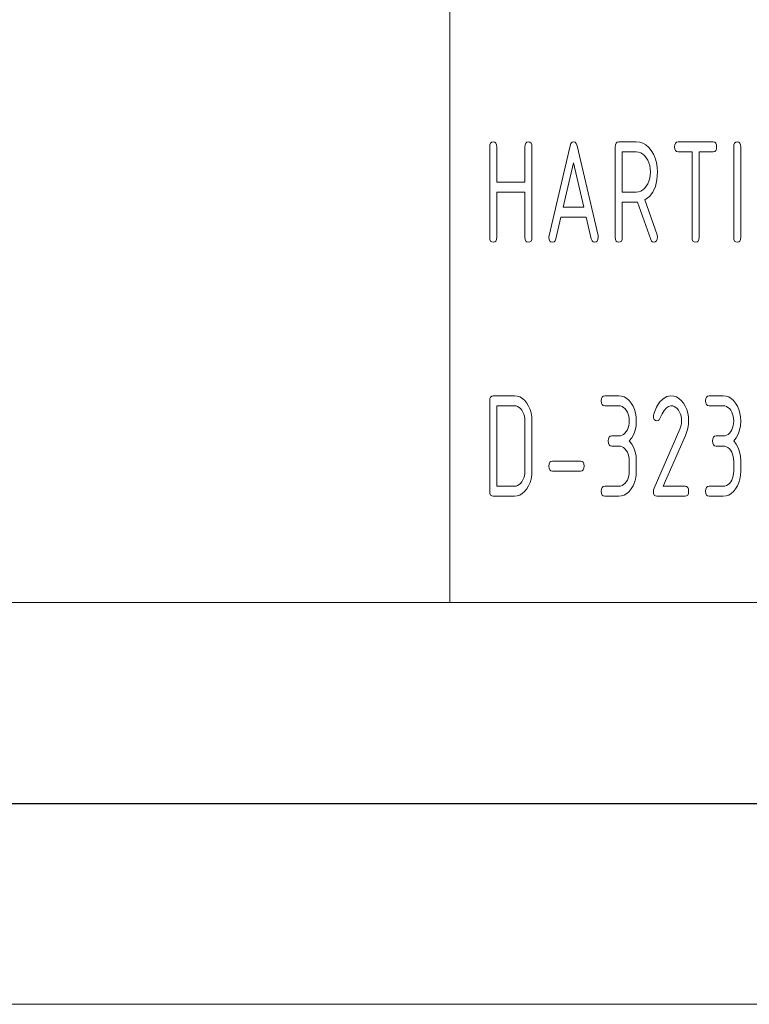
# Model space of a CAD drawing. Units: millimetres. Extents: x 0 to 297, y 0 to 210.
# Drawn here: x 96 to 114, y 0 to 25 of the extents above; entities that cross this region are included whole.
import ezdxf

# ---------------------------------------------------------------- set-up
doc = ezdxf.new("R2010")
doc.units = ezdxf.units.MM
doc.layers.add('1', color=7, linetype='Continuous')

msp = doc.modelspace()

# ---------------------------------------------------------------- linework, layer by layer
at = {"layer": '1', "color": 18, "linetype": 'Continuous', "lineweight": 18}
for p, q in [((107, 40), (107, 10)), ((107, 10), (287, 10))]:
    msp.add_line(p, q, dxfattribs=at)
at = {"layer": '1', "color": 18, "linetype": 'Continuous', "lineweight": 13}
for p, q in [((107.994, 21.336), (108, 21.39)), ((107.994, 19.086), (107.994, 21.336)), ((108, 21.39), (108.016, 21.43)), ((108.016, 21.43), (108.044, 21.453)), ((108.044, 21.453), (108.082, 21.461)), ((108.082, 21.461), (108.12, 21.453)), ((108.12, 21.453), (108.148, 21.43)), ((108.148, 21.43), (108.164, 21.39)), ((108.164, 21.39), (108.169, 21.336)), ((108.169, 21.336), (108.169, 20.461)), ((108.869, 21.336), (108.875, 21.39)), ((108.869, 20.461), (108.869, 21.336)), ((108.875, 21.39), (108.891, 21.43)), ((108.891, 21.43), (108.919, 21.453)), ((108.919, 21.453), (108.957, 21.461)), ((108.957, 21.461), (108.995, 21.453)), ((108.995, 21.453), (109.023, 21.43)), ((109.023, 21.43), (109.039, 21.39)), ((109.039, 21.39), (109.044, 21.336)), ((109.044, 21.336), (109.044, 19.086)), ((109.473, 19.126), (109.994, 21.36)), ((109.994, 21.36), (110.015, 21.416)), ((110.015, 21.416), (110.044, 21.45)), ((110.044, 21.45), (110.082, 21.461)), ((110.082, 21.461), (110.12, 21.45)), ((110.12, 21.45), (110.149, 21.418)), ((110.149, 21.418), (110.168, 21.364)), ((110.168, 21.364), (110.691, 19.126)), ((111.119, 21.336), (111.125, 21.39)), ((111.119, 19.086), (111.119, 21.336)), ((111.125, 21.39), (111.141, 21.43)), ((111.141, 21.43), (111.169, 21.453)), ((111.169, 21.453), (111.207, 21.461)), ((111.207, 21.461), (111.644, 21.461)), ((111.644, 21.461), (111.729, 21.452)), ((111.729, 21.452), (111.809, 21.426)), ((111.809, 21.426), (111.883, 21.382)), ((111.883, 21.382), (111.952, 21.32)), ((111.952, 21.32), (112.016, 21.241)), ((112.594, 21.336), (112.6, 21.39)), ((112.6, 21.281), (112.594, 21.336)), ((112.6, 21.39), (112.616, 21.43)), ((112.616, 21.43), (112.644, 21.453)), ((112.644, 21.453), (112.682, 21.461)), ((112.682, 21.461), (113.557, 21.461)), ((113.557, 21.461), (113.595, 21.453)), ((113.595, 21.453), (113.623, 21.43)), ((113.623, 21.43), (113.639, 21.39)), ((113.639, 21.39), (113.644, 21.336)), ((113.644, 21.336), (113.639, 21.281)), ((114.069, 21.336), (114.075, 21.39)), ((114.069, 19.086), (114.069, 21.336)), ((114.075, 21.39), (114.091, 21.43)), ((114.091, 21.43), (114.119, 21.453)), ((114.119, 21.453), (114.157, 21.461)), ((114.157, 21.461), (114.195, 21.453)), ((114.195, 21.453), (114.223, 21.43)), ((114.223, 21.43), (114.239, 21.39)), ((114.239, 21.39), (114.244, 21.336)), ((114.244, 21.336), (114.244, 19.086)), ((111.644, 21.211), (111.294, 21.211)), ((111.294, 21.211), (111.294, 20.211)), ((111.701, 21.205), (111.644, 21.211)), ((111.755, 21.187), (111.701, 21.205)), ((111.804, 21.158), (111.755, 21.187)), ((111.85, 21.117), (111.804, 21.158)), ((111.892, 21.065), (111.85, 21.117)), ((112.016, 21.241), (112.071, 21.15)), ((112.071, 21.15), (112.114, 21.052)), ((112.616, 21.242), (112.6, 21.281)), ((112.644, 21.219), (112.616, 21.242)), ((112.682, 21.211), (112.644, 21.219)), ((113.032, 21.211), (112.682, 21.211)), ((113.032, 19.086), (113.032, 21.211)), ((113.207, 21.211), (113.207, 19.086)), ((113.557, 21.211), (113.207, 21.211)), ((113.595, 21.219), (113.557, 21.211)), ((113.623, 21.242), (113.595, 21.219)), ((113.639, 21.281), (113.623, 21.242)), ((110.082, 20.938), (109.825, 19.836)), ((110.339, 19.836), (110.082, 20.938)), ((111.929, 21.005), (111.892, 21.065)), ((111.958, 20.939), (111.929, 21.005)), ((111.978, 20.868), (111.958, 20.939)), ((111.99, 20.792), (111.978, 20.868)), ((112.114, 21.052), (112.145, 20.946)), ((112.145, 20.946), (112.163, 20.832)), ((112.163, 20.832), (112.169, 20.711)), ((111.978, 20.553), (111.99, 20.629)), ((111.994, 20.711), (111.99, 20.792)), ((111.99, 20.629), (111.994, 20.711)), ((112.169, 20.711), (112.157, 20.517)), ((108.169, 20.461), (108.869, 20.461)), ((111.85, 20.303), (111.892, 20.355)), ((111.892, 20.355), (111.929, 20.416)), ((111.929, 20.416), (111.958, 20.482)), ((111.958, 20.482), (111.978, 20.553)), ((112.119, 20.351), (112.056, 20.212)), ((112.157, 20.517), (112.119, 20.351)), ((108.169, 20.211), (108.169, 19.086)), ((108.869, 20.211), (108.169, 20.211)), ((108.869, 19.086), (108.869, 20.211)), ((111.294, 20.211), (111.644, 20.211)), ((111.644, 20.211), (111.701, 20.217)), ((111.701, 20.217), (111.755, 20.234)), ((111.755, 20.234), (111.804, 20.263)), ((111.804, 20.263), (111.85, 20.303)), ((111.968, 20.099), (111.854, 20.014)), ((112.056, 20.212), (111.968, 20.099)), ((111.294, 19.961), (111.294, 19.086)), ((111.644, 19.961), (111.294, 19.961)), ((111.676, 19.963), (111.644, 19.961)), ((112.002, 19.031), (111.676, 19.963)), ((111.854, 20.014), (112.159, 19.143)), ((109.825, 19.836), (110.339, 19.836)), ((109.766, 19.586), (109.641, 19.046)), ((110.398, 19.586), (109.766, 19.586)), ((110.523, 19.046), (110.398, 19.586)), ((109.469, 19.086), (109.473, 19.126)), ((110.691, 19.126), (110.694, 19.086)), ((112.159, 19.143), (112.169, 19.086)), ((108, 19.031), (107.994, 19.086)), ((108.016, 18.992), (108, 19.031)), ((108.044, 18.969), (108.016, 18.992)), ((108.082, 18.961), (108.044, 18.969)), ((108.12, 18.969), (108.082, 18.961)), ((108.148, 18.992), (108.12, 18.969)), ((108.164, 19.031), (108.148, 18.992)), ((108.169, 19.086), (108.164, 19.031)), ((108.875, 19.031), (108.869, 19.086)), ((108.891, 18.992), (108.875, 19.031)), ((108.919, 18.969), (108.891, 18.992)), ((108.957, 18.961), (108.919, 18.969)), ((108.995, 18.969), (108.957, 18.961)), ((109.023, 18.992), (108.995, 18.969)), ((109.039, 19.031), (109.023, 18.992)), ((109.044, 19.086), (109.039, 19.031)), ((109.475, 19.031), (109.469, 19.086)), ((109.491, 18.992), (109.475, 19.031)), ((109.519, 18.969), (109.491, 18.992)), ((109.557, 18.961), (109.519, 18.969)), ((109.595, 18.97), (109.557, 18.961)), ((109.622, 18.999), (109.595, 18.97)), ((109.641, 19.046), (109.622, 18.999)), ((110.542, 18.999), (110.523, 19.046)), ((110.569, 18.97), (110.542, 18.999)), ((110.607, 18.961), (110.569, 18.97)), ((110.645, 18.969), (110.607, 18.961)), ((110.673, 18.992), (110.645, 18.969)), ((110.689, 19.031), (110.673, 18.992)), ((110.694, 19.086), (110.689, 19.031)), ((111.125, 19.031), (111.119, 19.086)), ((111.141, 18.992), (111.125, 19.031)), ((111.169, 18.969), (111.141, 18.992)), ((111.207, 18.961), (111.169, 18.969)), ((111.245, 18.969), (111.207, 18.961)), ((111.273, 18.992), (111.245, 18.969)), ((111.289, 19.031), (111.273, 18.992)), ((111.294, 19.086), (111.289, 19.031)), ((112.022, 18.992), (112.002, 19.031)), ((112.048, 18.969), (112.022, 18.992)), ((112.082, 18.961), (112.048, 18.969)), ((112.114, 18.97), (112.082, 18.961)), ((112.143, 18.999), (112.114, 18.97)), ((112.163, 19.039), (112.143, 18.999)), ((112.169, 19.086), (112.163, 19.039)), ((113.037, 19.031), (113.032, 19.086)), ((113.054, 18.992), (113.037, 19.031)), ((113.081, 18.969), (113.054, 18.992)), ((113.119, 18.961), (113.081, 18.969)), ((113.158, 18.969), (113.119, 18.961)), ((113.185, 18.992), (113.158, 18.969)), ((113.202, 19.031), (113.185, 18.992)), ((113.207, 19.086), (113.202, 19.031)), ((114.075, 19.031), (114.069, 19.086)), ((114.091, 18.992), (114.075, 19.031)), ((114.119, 18.969), (114.091, 18.992)), ((114.157, 18.961), (114.119, 18.969)), ((114.195, 18.969), (114.157, 18.961)), ((114.223, 18.992), (114.195, 18.969)), ((114.239, 19.031), (114.223, 18.992)), ((114.244, 19.086), (114.239, 19.031)), ((107.994, 15.017), (108, 15.072)), ((107.994, 12.767), (107.994, 15.017)), ((108, 15.072), (108.016, 15.111)), ((108.016, 15.111), (108.044, 15.134)), ((108.044, 15.134), (108.082, 15.142)), ((108.082, 15.142), (108.607, 15.142)), ((108.607, 15.142), (108.678, 15.135)), ((108.678, 15.135), (108.745, 15.113)), ((108.745, 15.113), (108.807, 15.076)), ((108.807, 15.076), (108.865, 15.026)), ((108.865, 15.026), (108.917, 14.96)), ((108.917, 14.96), (108.963, 14.885)), ((110.769, 15.017), (110.775, 15.072)), ((110.775, 14.962), (110.769, 15.017)), ((110.775, 15.072), (110.791, 15.111)), ((110.791, 14.923), (110.775, 14.962)), ((110.791, 15.111), (110.819, 15.134)), ((110.819, 15.134), (110.857, 15.142)), ((110.857, 15.142), (111.207, 15.142)), ((111.207, 15.142), (111.277, 15.135)), ((111.277, 15.135), (111.344, 15.113)), ((111.344, 15.113), (111.405, 15.076)), ((111.405, 15.076), (111.463, 15.024)), ((111.463, 15.024), (111.516, 14.958)), ((111.516, 14.958), (111.562, 14.882)), ((112.147, 14.855), (112.224, 14.98)), ((112.224, 14.98), (112.31, 15.07)), ((112.31, 15.07), (112.405, 15.124)), ((112.405, 15.124), (112.507, 15.142)), ((112.507, 15.142), (112.577, 15.135)), ((112.577, 15.135), (112.644, 15.113)), ((112.644, 15.113), (112.705, 15.076)), ((112.705, 15.076), (112.763, 15.024)), ((112.763, 15.024), (112.816, 14.958)), ((112.816, 14.958), (112.862, 14.882)), ((113.369, 15.017), (113.375, 15.072)), ((113.375, 14.962), (113.369, 15.017)), ((113.375, 15.072), (113.391, 15.111)), ((113.391, 14.923), (113.375, 14.962)), ((113.391, 15.111), (113.419, 15.134)), ((113.419, 15.134), (113.457, 15.142)), ((113.457, 15.142), (113.807, 15.142)), ((113.807, 15.142), (113.877, 15.135)), ((113.877, 15.135), (113.944, 15.113)), ((113.944, 15.113), (114.005, 15.076)), ((114.005, 15.076), (114.063, 15.024)), ((114.063, 15.024), (114.116, 14.958)), ((114.116, 14.958), (114.162, 14.882)), ((108.607, 14.892), (108.169, 14.892)), ((108.169, 14.892), (108.169, 12.892)), ((108.649, 14.888), (108.607, 14.892)), ((108.689, 14.874), (108.649, 14.888)), ((108.726, 14.852), (108.689, 14.874)), ((108.761, 14.822), (108.726, 14.852)), ((108.793, 14.782), (108.761, 14.822)), ((108.82, 14.736), (108.793, 14.782)), ((108.842, 14.687), (108.82, 14.736)), ((108.963, 14.885), (108.999, 14.803)), ((108.999, 14.803), (109.024, 14.714)), ((109.024, 14.714), (109.039, 14.619)), ((110.819, 14.9), (110.791, 14.923)), ((110.857, 14.892), (110.819, 14.9)), ((111.207, 14.892), (110.857, 14.892)), ((111.249, 14.888), (111.207, 14.892)), ((111.289, 14.874), (111.249, 14.888)), ((111.326, 14.852), (111.289, 14.874)), ((111.361, 14.822), (111.326, 14.852)), ((111.393, 14.782), (111.361, 14.822)), ((111.42, 14.736), (111.393, 14.782)), ((111.442, 14.687), (111.42, 14.736)), ((111.562, 14.882), (111.598, 14.799)), ((111.598, 14.799), (111.624, 14.711)), ((111.624, 14.711), (111.639, 14.617)), ((112.077, 14.693), (112.147, 14.855)), ((112.337, 14.779), (112.284, 14.691)), ((112.392, 14.842), (112.337, 14.779)), ((112.449, 14.879), (112.392, 14.842)), ((112.507, 14.892), (112.449, 14.879)), ((112.549, 14.888), (112.507, 14.892)), ((112.589, 14.874), (112.549, 14.888)), ((112.626, 14.852), (112.589, 14.874)), ((112.661, 14.822), (112.626, 14.852)), ((112.693, 14.782), (112.661, 14.822)), ((112.72, 14.736), (112.693, 14.782)), ((112.742, 14.687), (112.72, 14.736)), ((112.862, 14.882), (112.898, 14.8)), ((112.898, 14.8), (112.924, 14.712)), ((112.924, 14.712), (112.939, 14.618)), ((113.419, 14.9), (113.391, 14.923)), ((113.457, 14.892), (113.419, 14.9)), ((113.807, 14.892), (113.457, 14.892)), ((113.849, 14.888), (113.807, 14.892)), ((113.889, 14.874), (113.849, 14.888)), ((113.926, 14.852), (113.889, 14.874)), ((113.961, 14.822), (113.926, 14.852)), ((113.993, 14.782), (113.961, 14.822)), ((114.02, 14.736), (113.993, 14.782)), ((114.042, 14.687), (114.02, 14.736)), ((114.162, 14.882), (114.198, 14.799)), ((114.198, 14.799), (114.224, 14.711)), ((114.224, 14.711), (114.239, 14.617)), ((108.857, 14.634), (108.842, 14.687)), ((108.866, 14.577), (108.857, 14.634)), ((108.869, 14.517), (108.866, 14.577)), ((108.869, 13.267), (108.869, 14.517)), ((109.039, 14.619), (109.044, 14.517)), ((109.044, 14.517), (109.044, 13.267)), ((111.457, 14.634), (111.442, 14.687)), ((111.466, 14.577), (111.457, 14.634)), ((111.457, 14.399), (111.466, 14.456)), ((111.469, 14.517), (111.466, 14.577)), ((111.466, 14.456), (111.469, 14.517)), ((111.644, 14.517), (111.637, 14.398)), ((111.639, 14.617), (111.644, 14.517)), ((112.069, 14.642), (112.077, 14.693)), ((112.075, 14.587), (112.069, 14.642)), ((112.091, 14.548), (112.075, 14.587)), ((112.119, 14.525), (112.091, 14.548)), ((112.157, 14.517), (112.119, 14.525)), ((112.188, 14.524), (112.157, 14.517)), ((112.214, 14.544), (112.188, 14.524)), ((112.233, 14.578), (112.214, 14.544)), ((112.284, 14.691), (112.233, 14.578)), ((112.757, 14.634), (112.742, 14.687)), ((112.766, 14.577), (112.757, 14.634)), ((112.759, 14.412), (112.767, 14.464)), ((112.769, 14.517), (112.766, 14.577)), ((112.767, 14.464), (112.769, 14.517)), ((112.939, 14.618), (112.944, 14.517)), ((112.944, 14.517), (112.941, 14.446)), ((114.057, 14.634), (114.042, 14.687)), ((114.066, 14.577), (114.057, 14.634)), ((114.057, 14.399), (114.066, 14.456)), ((114.069, 14.517), (114.066, 14.577)), ((114.066, 14.456), (114.069, 14.517)), ((114.244, 14.517), (114.237, 14.398)), ((114.239, 14.617), (114.244, 14.517)), ((111.327, 14.181), (111.361, 14.211)), ((111.361, 14.211), (111.393, 14.25)), ((111.393, 14.25), (111.42, 14.296)), ((111.42, 14.296), (111.442, 14.345)), ((111.442, 14.345), (111.457, 14.399)), ((111.616, 14.288), (111.581, 14.188)), ((111.637, 14.398), (111.616, 14.288)), ((112.084, 12.839), (112.726, 14.31)), ((112.726, 14.31), (112.745, 14.361)), ((112.745, 14.361), (112.759, 14.412)), ((112.894, 14.23), (112.865, 14.157)), ((112.916, 14.302), (112.894, 14.23)), ((112.932, 14.374), (112.916, 14.302)), ((112.941, 14.446), (112.932, 14.374)), ((113.927, 14.181), (113.961, 14.211)), ((113.961, 14.211), (113.993, 14.25)), ((113.993, 14.25), (114.02, 14.296)), ((114.02, 14.296), (114.042, 14.345)), ((114.042, 14.345), (114.057, 14.399)), ((114.216, 14.288), (114.181, 14.188)), ((114.237, 14.398), (114.216, 14.288)), ((110.944, 14.017), (110.95, 14.072)), ((110.95, 13.962), (110.944, 14.017)), ((110.95, 14.072), (110.966, 14.111)), ((110.966, 14.111), (110.994, 14.134)), ((110.994, 14.134), (111.032, 14.142)), ((111.032, 14.142), (111.207, 14.142)), ((111.207, 14.142), (111.25, 14.146)), ((111.25, 14.146), (111.29, 14.159)), ((111.29, 14.159), (111.327, 14.181)), ((111.532, 14.098), (111.469, 14.017)), ((111.469, 14.017), (111.532, 13.936)), ((111.581, 14.188), (111.532, 14.098)), ((112.865, 14.157), (112.313, 12.892)), ((113.544, 14.017), (113.55, 14.072)), ((113.55, 13.962), (113.544, 14.017)), ((113.55, 14.072), (113.566, 14.111)), ((113.566, 14.111), (113.594, 14.134)), ((113.594, 14.134), (113.632, 14.142)), ((113.632, 14.142), (113.807, 14.142)), ((113.807, 14.142), (113.85, 14.146)), ((113.85, 14.146), (113.89, 14.159)), ((113.89, 14.159), (113.927, 14.181)), ((114.132, 14.098), (114.069, 14.017)), ((114.069, 14.017), (114.132, 13.936)), ((114.181, 14.188), (114.132, 14.098)), ((110.966, 13.923), (110.95, 13.962)), ((110.994, 13.9), (110.966, 13.923)), ((111.032, 13.892), (110.994, 13.9)), ((111.207, 13.892), (111.032, 13.892)), ((111.249, 13.888), (111.207, 13.892)), ((111.289, 13.874), (111.249, 13.888)), ((111.326, 13.852), (111.289, 13.874)), ((111.361, 13.822), (111.326, 13.852)), ((111.393, 13.782), (111.361, 13.822)), ((111.42, 13.736), (111.393, 13.782)), ((111.442, 13.687), (111.42, 13.736)), ((111.532, 13.936), (111.581, 13.846)), ((111.581, 13.846), (111.616, 13.746)), ((111.616, 13.746), (111.637, 13.636)), ((113.566, 13.923), (113.55, 13.962)), ((113.594, 13.9), (113.566, 13.923)), ((113.632, 13.892), (113.594, 13.9)), ((113.807, 13.892), (113.632, 13.892)), ((113.849, 13.888), (113.807, 13.892)), ((113.889, 13.874), (113.849, 13.888)), ((113.926, 13.852), (113.889, 13.874)), ((113.961, 13.822), (113.926, 13.852)), ((113.993, 13.782), (113.961, 13.822)), ((114.02, 13.736), (113.993, 13.782)), ((114.042, 13.687), (114.02, 13.736)), ((114.132, 13.936), (114.181, 13.846)), ((114.181, 13.846), (114.216, 13.746)), ((114.216, 13.746), (114.237, 13.636)), ((109.475, 13.447), (109.491, 13.486)), ((109.491, 13.486), (109.519, 13.509)), ((109.519, 13.509), (109.557, 13.517)), ((109.557, 13.517), (110.257, 13.517)), ((110.257, 13.517), (110.295, 13.509)), ((110.295, 13.509), (110.323, 13.486)), ((110.323, 13.486), (110.339, 13.447)), ((111.457, 13.634), (111.442, 13.687)), ((111.466, 13.577), (111.457, 13.634)), ((111.469, 13.517), (111.466, 13.577)), ((111.469, 13.267), (111.469, 13.517)), ((111.637, 13.636), (111.644, 13.517)), ((111.644, 13.517), (111.644, 13.267)), ((114.057, 13.634), (114.042, 13.687)), ((114.066, 13.577), (114.057, 13.634)), ((114.069, 13.517), (114.066, 13.577)), ((114.069, 13.267), (114.069, 13.517)), ((114.237, 13.636), (114.244, 13.517)), ((114.244, 13.517), (114.244, 13.267)), ((108.866, 13.207), (108.869, 13.267)), ((109.044, 13.267), (109.039, 13.166)), ((109.469, 13.392), (109.475, 13.447)), ((109.475, 13.337), (109.469, 13.392)), ((109.491, 13.298), (109.475, 13.337)), ((109.519, 13.275), (109.491, 13.298)), ((109.557, 13.267), (109.519, 13.275)), ((110.257, 13.267), (109.557, 13.267)), ((110.295, 13.275), (110.257, 13.267)), ((110.323, 13.298), (110.295, 13.275)), ((110.339, 13.337), (110.323, 13.298)), ((110.339, 13.447), (110.344, 13.392)), ((110.344, 13.392), (110.339, 13.337)), ((111.466, 13.206), (111.469, 13.267)), ((111.644, 13.267), (111.639, 13.166)), ((114.066, 13.206), (114.069, 13.267)), ((114.244, 13.267), (114.239, 13.166)), ((108.761, 12.962), (108.793, 13.002)), ((108.793, 13.002), (108.82, 13.048)), ((108.82, 13.048), (108.842, 13.097)), ((108.842, 13.097), (108.857, 13.15)), ((108.857, 13.15), (108.866, 13.207)), ((109.024, 13.071), (108.998, 12.983)), ((109.039, 13.166), (109.024, 13.071)), ((111.361, 12.961), (111.393, 13)), ((111.393, 13), (111.42, 13.046)), ((111.42, 13.046), (111.442, 13.095)), ((111.442, 13.095), (111.457, 13.149)), ((111.457, 13.149), (111.466, 13.206)), ((111.624, 13.071), (111.598, 12.983)), ((111.639, 13.166), (111.624, 13.071)), ((113.961, 12.961), (113.993, 13)), ((113.993, 13), (114.02, 13.046)), ((114.02, 13.046), (114.042, 13.095)), ((114.042, 13.095), (114.057, 13.149)), ((114.057, 13.149), (114.066, 13.206)), ((114.224, 13.071), (114.198, 12.983)), ((114.239, 13.166), (114.224, 13.071)), ((108, 12.712), (107.994, 12.767)), ((108.169, 12.892), (108.607, 12.892)), ((108.607, 12.892), (108.649, 12.896)), ((108.649, 12.896), (108.689, 12.909)), ((108.689, 12.909), (108.726, 12.931)), ((108.726, 12.931), (108.761, 12.962)), ((108.863, 12.758), (108.805, 12.707)), ((108.916, 12.824), (108.863, 12.758)), ((108.962, 12.9), (108.916, 12.824)), ((108.998, 12.983), (108.962, 12.9)), ((110.769, 12.767), (110.775, 12.822)), ((110.775, 12.712), (110.769, 12.767)), ((110.775, 12.822), (110.791, 12.861)), ((110.791, 12.861), (110.819, 12.884)), ((110.819, 12.884), (110.857, 12.892)), ((110.857, 12.892), (111.207, 12.892)), ((111.207, 12.892), (111.25, 12.896)), ((111.25, 12.896), (111.29, 12.909)), ((111.29, 12.909), (111.327, 12.931)), ((111.327, 12.931), (111.361, 12.961)), ((111.462, 12.758), (111.405, 12.707)), ((111.516, 12.824), (111.462, 12.758)), ((111.562, 12.9), (111.516, 12.824)), ((111.598, 12.983), (111.562, 12.9)), ((112.069, 12.767), (112.073, 12.804)), ((112.075, 12.712), (112.069, 12.767)), ((112.073, 12.804), (112.084, 12.839)), ((112.313, 12.892), (112.857, 12.892)), ((112.857, 12.892), (112.895, 12.884)), ((112.895, 12.884), (112.923, 12.861)), ((112.923, 12.861), (112.939, 12.822)), ((112.939, 12.822), (112.944, 12.767)), ((112.944, 12.767), (112.939, 12.712)), ((113.369, 12.767), (113.375, 12.822)), ((113.375, 12.712), (113.369, 12.767)), ((113.375, 12.822), (113.391, 12.861)), ((113.391, 12.861), (113.419, 12.884)), ((113.419, 12.884), (113.457, 12.892)), ((113.457, 12.892), (113.807, 12.892)), ((113.807, 12.892), (113.85, 12.896)), ((113.85, 12.896), (113.89, 12.909)), ((113.89, 12.909), (113.927, 12.931)), ((113.927, 12.931), (113.961, 12.961)), ((114.062, 12.758), (114.005, 12.707)), ((114.116, 12.824), (114.062, 12.758)), ((114.162, 12.9), (114.116, 12.824)), ((114.198, 12.983), (114.162, 12.9)), ((108.016, 12.673), (108, 12.712)), ((108.044, 12.65), (108.016, 12.673)), ((108.082, 12.642), (108.044, 12.65)), ((108.607, 12.642), (108.082, 12.642)), ((108.677, 12.649), (108.607, 12.642)), ((108.744, 12.671), (108.677, 12.649)), ((108.805, 12.707), (108.744, 12.671)), ((110.791, 12.673), (110.775, 12.712)), ((110.819, 12.65), (110.791, 12.673)), ((110.857, 12.642), (110.819, 12.65)), ((111.207, 12.642), (110.857, 12.642)), ((111.277, 12.649), (111.207, 12.642)), ((111.343, 12.671), (111.277, 12.649)), ((111.405, 12.707), (111.343, 12.671)), ((112.091, 12.673), (112.075, 12.712)), ((112.119, 12.65), (112.091, 12.673)), ((112.157, 12.642), (112.119, 12.65)), ((112.857, 12.642), (112.157, 12.642)), ((112.895, 12.65), (112.857, 12.642)), ((112.923, 12.673), (112.895, 12.65)), ((112.939, 12.712), (112.923, 12.673)), ((113.391, 12.673), (113.375, 12.712)), ((113.419, 12.65), (113.391, 12.673)), ((113.457, 12.642), (113.419, 12.65)), ((113.807, 12.642), (113.457, 12.642)), ((113.877, 12.649), (113.807, 12.642)), ((113.943, 12.671), (113.877, 12.649)), ((114.005, 12.707), (113.943, 12.671)), ((10, 10), (287, 10)), ((0, 0), (297, 0))]:
    msp.add_line(p, q, dxfattribs=at)
at = {"layer": '1', "color": 18, "linetype": 'Continuous', "lineweight": 25}
msp.add_line((5, 5), (292, 5), dxfattribs=at)

doc.saveas('drawing.dxf')
